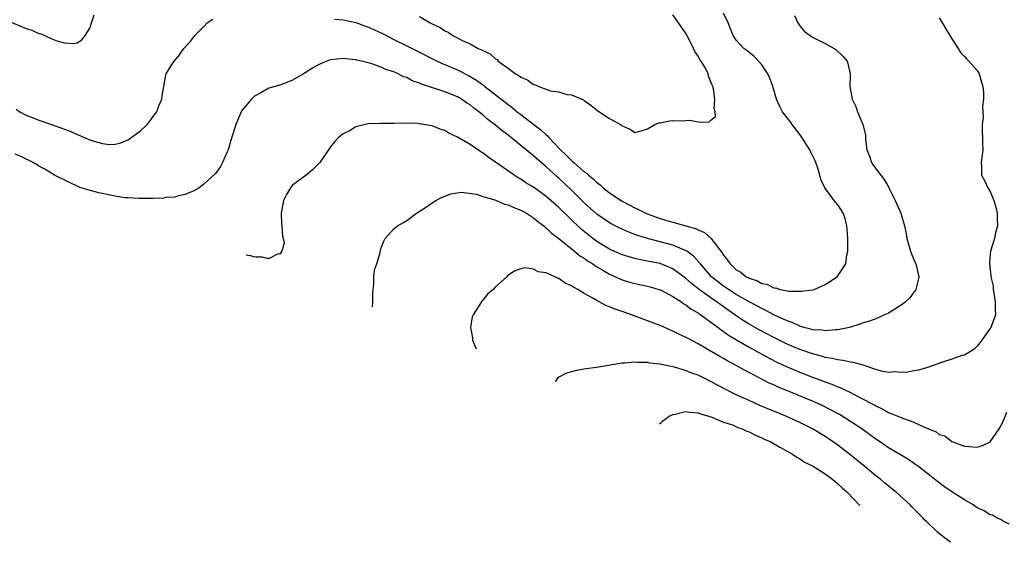
# Model space of a CAD drawing. Units: inches. Extents: x 2550000 to 2553000, y 1509000 to 1512000.
# Drawn here: x 2551532 to 2551687, y 1509379 to 1509462 of the extents above; entities that cross this region are included whole.
import ezdxf

# ---------------------------------------------------------------- set-up
doc = ezdxf.new("R2010")
doc.units = ezdxf.units.IN
doc.header["$MEASUREMENT"] = 0
doc.layers.add('LD25501509_2ft', color=9, linetype='Continuous')

msp = doc.modelspace()

# ---------------------------------------------------------------- linework, layer by layer
at = {"layer": 'LD25501509_2ft'}
for points, elevation in [([(2551581.62, 1509461.62), (2551583, 1509461.52), (2551585, 1509461.1), (2551586.51, 1509460.51), (2551587, 1509460.36), (2551587.91, 1509459.91), (2551589.27, 1509459.27), (2551591, 1509458.38), (2551593, 1509457.41), (2551595, 1509456.38), (2551597.26, 1509455.26), (2551598.62, 1509454.62), (2551599, 1509454.47), (2551601, 1509453.6), (2551602.73, 1509452.73), (2551604, 1509452), (2551605, 1509451.25), (2551605.15, 1509451.15), (2551605.32, 1509451), (2551608.52, 1509448.52), (2551609, 1509448.12), (2551609.66, 1509447.66), (2551610.44, 1509447), (2551611, 1509446.56), (2551612.86, 1509445.14), (2551614.17, 1509444.17), (2551615, 1509443.35), (2551615.2, 1509443.2), (2551615.35, 1509443), (2551617.27, 1509441), (2551618.18, 1509440.18), (2551619, 1509439.3), (2551619.18, 1509439.18), (2551619.35, 1509439), (2551621, 1509437.55), (2551621.34, 1509437.34), (2551621.66, 1509437), (2551622.42, 1509436.42), (2551623, 1509435.84), (2551623.5, 1509435.5), (2551624.01, 1509435), (2551625, 1509434.23), (2551626.82, 1509433), (2551627, 1509432.89), (2551629, 1509431.84), (2551629.59, 1509431.59), (2551630.71, 1509431), (2551630.91, 1509430.91), (2551633, 1509430.17), (2551634.2, 1509429.8), (2551635, 1509429.6), (2551637.04, 1509429), (2551638.58, 1509428.58), (2551639, 1509428.36), (2551639.98, 1509427.98), (2551641.03, 1509427.03), (2551641.16, 1509426.84), (2551642.77, 1509424.77), (2551643, 1509424.38), (2551643.62, 1509423.62), (2551644.02, 1509423), (2551645, 1509422.08), (2551645.7, 1509421.7), (2551646.54, 1509421), (2551646.85, 1509420.85), (2551647, 1509420.75), (2551648.33, 1509420.33), (2551649, 1509419.93), (2551649.83, 1509419.83), (2551651, 1509419.21), (2551651.23, 1509419.23), (2551651.94, 1509419), (2551653.27, 1509418.73), (2551655, 1509418.69), (2551655.3, 1509418.7), (2551657, 1509418.91), (2551657.26, 1509419), (2551659, 1509419.79), (2551660.89, 1509421), (2551661, 1509421.12), (2551662.28, 1509423), (2551662.43, 1509424.43), (2551662.58, 1509425), (2551662.61, 1509425.39), (2551662.58, 1509427), (2551662.5, 1509428.5), (2551662.45, 1509429), (2551662.15, 1509430.15), (2551661.83, 1509431), (2551661.52, 1509431.52), (2551661, 1509432.33), (2551660.68, 1509432.68), (2551660.42, 1509433), (2551658.97, 1509435), (2551658.32, 1509436.32), (2551658.17, 1509437), (2551657.88, 1509438.12), (2551657.55, 1509439), (2551657.36, 1509439.36), (2551657, 1509440.13), (2551656.71, 1509440.71), (2551656.61, 1509441), (2551655.18, 1509443.18), (2551655, 1509443.39), (2551654.32, 1509444.32), (2551653.8, 1509445), (2551653.47, 1509445.47), (2551653, 1509446.06), (2551652.31, 1509447), (2551651.85, 1509447.85), (2551651.33, 1509449), (2551651, 1509450.1), (2551650.75, 1509451), (2551650.3, 1509452.3), (2551649.97, 1509453), (2551649, 1509454.41), (2551648.49, 1509455), (2551647.75, 1509455.75), (2551647, 1509456.35), (2551646.66, 1509456.66), (2551646.2, 1509457), (2551645, 1509458.29), (2551644.5, 1509459), (2551644.1, 1509460.1), (2551643.72, 1509461), (2551643, 1509462.54)], 9572), ([(2551529, 1509461.79), (2551533, 1509460.15), (2551533.87, 1509459.87), (2551535, 1509459.35), (2551535.29, 1509459.29), (2551535.9, 1509459), (2551537, 1509458.51), (2551537.8, 1509458.2), (2551539, 1509457.85), (2551540.25, 1509457.75), (2551541, 1509457.86), (2551541.7, 1509458.3), (2551542.27, 1509459), (2551543, 1509460.16), (2551543.29, 1509461), (2551543.72, 1509462.28)], 9570), ([(2551654.17, 1509462.17), (2551654.68, 1509461), (2551655, 1509460.54), (2551655.72, 1509459.72), (2551656.67, 1509459), (2551657, 1509458.78), (2551659, 1509457.77), (2551660.45, 1509457), (2551660.76, 1509456.76), (2551661.79, 1509455.79), (2551662.48, 1509455), (2551662.61, 1509454.61), (2551662.97, 1509453), (2551662.91, 1509451), (2551663.26, 1509449), (2551663.85, 1509447.85), (2551664.12, 1509447), (2551664.98, 1509444.98), (2551665.38, 1509443.38), (2551665.4, 1509443), (2551665.38, 1509442.62), (2551665.59, 1509441), (2551666.02, 1509440.02), (2551666.3, 1509439), (2551667, 1509437.98), (2551667.77, 1509437), (2551668.34, 1509436.34), (2551669.05, 1509435.05), (2551669.11, 1509434.89), (2551670.05, 1509433), (2551670.93, 1509431), (2551671.53, 1509429), (2551671.77, 1509427.77), (2551671.88, 1509427), (2551672.25, 1509425.75), (2551672.48, 1509425), (2551672.62, 1509424.62), (2551673, 1509423.7), (2551673.23, 1509423.23), (2551673.32, 1509423), (2551673.78, 1509421), (2551673.4, 1509419.4), (2551673.34, 1509419), (2551673.24, 1509418.76), (2551673, 1509418.54), (2551672.36, 1509417.64), (2551671.61, 1509417), (2551671, 1509416.52), (2551669, 1509415.26), (2551668.36, 1509415), (2551667.46, 1509414.54), (2551667, 1509414.36), (2551665.99, 1509414.01), (2551665, 1509413.73), (2551664.49, 1509413.51), (2551662.86, 1509413), (2551661, 1509412.61), (2551660.63, 1509412.63), (2551659, 1509412.44), (2551658.55, 1509412.55), (2551657, 1509412.63), (2551656.73, 1509412.73), (2551655.63, 1509413), (2551655, 1509413.18), (2551653.79, 1509413.79), (2551653, 1509414.02), (2551651, 1509414.95), (2551649.68, 1509415.68), (2551649, 1509415.97), (2551648.34, 1509416.34), (2551647, 1509417.04), (2551645, 1509418.21), (2551643.75, 1509419), (2551643.31, 1509419.31), (2551643, 1509419.52), (2551641.1, 1509421), (2551639.34, 1509423), (2551639.2, 1509423.2), (2551638.25, 1509424.25), (2551637.2, 1509425), (2551637, 1509425.12), (2551636.81, 1509425.19), (2551635, 1509425.95), (2551633, 1509426.49), (2551631.01, 1509427.01), (2551629.48, 1509427.48), (2551629, 1509427.67), (2551628.02, 1509428.02), (2551626.63, 1509428.63), (2551625.89, 1509429), (2551625, 1509429.47), (2551623, 1509430.83), (2551621, 1509432.63), (2551619, 1509434.62), (2551617, 1509436.51), (2551616.74, 1509436.74), (2551615, 1509438.33), (2551614.62, 1509438.62), (2551613, 1509440.06), (2551612.47, 1509440.47), (2551611.85, 1509441), (2551611, 1509441.69), (2551609, 1509443.29), (2551608.02, 1509444.02), (2551607, 1509444.91), (2551605.79, 1509445.79), (2551605, 1509446.49), (2551604.37, 1509447), (2551603.58, 1509447.58), (2551603, 1509448.07), (2551602.43, 1509448.43), (2551601.64, 1509449), (2551601, 1509449.37), (2551599, 1509450.16), (2551595.35, 1509451.35), (2551595, 1509451.52), (2551593.89, 1509451.89), (2551593, 1509452.38), (2551592.52, 1509452.52), (2551591.64, 1509453), (2551591, 1509453.29), (2551589.69, 1509453.69), (2551589, 1509454.05), (2551587.37, 1509454.63), (2551585.88, 1509455), (2551585.15, 1509455.15), (2551585, 1509455.2), (2551583.35, 1509455.35), (2551583, 1509455.4), (2551581, 1509455.19), (2551580.43, 1509455), (2551579.42, 1509454.58), (2551579, 1509454.36), (2551578.12, 1509453.88), (2551577, 1509453.15), (2551576.7, 1509453), (2551575, 1509452), (2551573.29, 1509451.29), (2551572.27, 1509451), (2551571.26, 1509450.74), (2551570, 1509450), (2551569, 1509449.47), (2551568.76, 1509449.24), (2551568.53, 1509449), (2551567, 1509447.22), (2551566.89, 1509447), (2551566.07, 1509445), (2551565.65, 1509443.65), (2551565.3, 1509442.7), (2551564.84, 1509441), (2551564.68, 1509440.68), (2551563.97, 1509439), (2551563.65, 1509438.35), (2551563, 1509437.5), (2551562.77, 1509437.23), (2551561, 1509435.58), (2551560.25, 1509435), (2551559.45, 1509434.55), (2551558.05, 1509433.95), (2551557, 1509433.73), (2551556.45, 1509433.55), (2551555, 1509433.46), (2551554.63, 1509433.37), (2551553, 1509433.35), (2551552.69, 1509433.31), (2551550.69, 1509433.31), (2551549, 1509433.41), (2551548.55, 1509433.45), (2551547, 1509433.68), (2551544.45, 1509434.2), (2551544.05, 1509434.3), (2551542.49, 1509434.73), (2551541.5, 1509435.08), (2551540.13, 1509435.68), (2551539.71, 1509435.88), (2551537.44, 1509437), (2551537, 1509437.24), (2551535.91, 1509437.94), (2551535, 1509438.42), (2551534.67, 1509438.67), (2551533.37, 1509439.37), (2551533, 1509439.51), (2551532.3, 1509439.88), (2551531.26, 1509440.33)], 9574), ([(2551531.39, 1509447.39), (2551531.98, 1509447), (2551533, 1509446.48), (2551534.06, 1509446.06), (2551535, 1509445.7), (2551536.95, 1509445), (2551538.47, 1509444.47), (2551539, 1509444.25), (2551539.93, 1509443.93), (2551541, 1509443.42), (2551541.33, 1509443.33), (2551542.02, 1509443), (2551543, 1509442.58), (2551543.65, 1509442.35), (2551545, 1509441.98), (2551546.14, 1509441.86), (2551547, 1509441.89), (2551547.91, 1509442.09), (2551549, 1509442.55), (2551549.29, 1509442.71), (2551551, 1509444.01), (2551552.04, 1509445), (2551552.49, 1509445.51), (2551553, 1509446.26), (2551553.35, 1509446.65), (2551553.59, 1509447), (2551553.91, 1509447.91), (2551554.38, 1509449), (2551554.44, 1509449.56), (2551554.67, 1509451), (2551555, 1509452.79), (2551555.06, 1509453), (2551555.82, 1509454.18), (2551556.32, 1509455), (2551557, 1509455.79), (2551557.85, 1509457), (2551558.41, 1509457.59), (2551559, 1509458.23), (2551559.58, 1509459), (2551561, 1509460.43), (2551561.54, 1509461), (2551562.4, 1509461.6)], 9572), ([(2551677, 1509461.8), (2551678.07, 1509460.07), (2551679, 1509458.49), (2551679.98, 1509457), (2551680.37, 1509456.37), (2551681, 1509455.72), (2551681.32, 1509455.32), (2551681.67, 1509455), (2551683, 1509453.51), (2551683.31, 1509453), (2551683.69, 1509451.69), (2551683.88, 1509451), (2551683.97, 1509450.03), (2551683.98, 1509449), (2551683.81, 1509447.81), (2551683.92, 1509446.08), (2551683.76, 1509445), (2551683.79, 1509443.79), (2551683.85, 1509443), (2551683.85, 1509442.15), (2551683.89, 1509441), (2551683.63, 1509439), (2551683.67, 1509438.33), (2551683.68, 1509437), (2551684.17, 1509436.17), (2551684.69, 1509435), (2551685, 1509434.51), (2551685.63, 1509433), (2551685.94, 1509431.94), (2551686.14, 1509431), (2551686.15, 1509430.15), (2551686.21, 1509429), (2551685.91, 1509427.91), (2551685.74, 1509427), (2551685.1, 1509425), (2551685, 1509423.97), (2551684.93, 1509423), (2551685.16, 1509421.17), (2551685.16, 1509421), (2551685.49, 1509419.49), (2551685.53, 1509419), (2551685.61, 1509418.39), (2551685.85, 1509417), (2551685.84, 1509415.84), (2551685.87, 1509415), (2551685.14, 1509413), (2551685, 1509412.78), (2551683.71, 1509411), (2551683.43, 1509410.57), (2551683, 1509410.05), (2551682.49, 1509409.51), (2551681, 1509408.64), (2551680.55, 1509408.55), (2551679, 1509407.98), (2551677.5, 1509407.5), (2551676.04, 1509407), (2551675, 1509406.61), (2551673.76, 1509406.24), (2551673, 1509406.15), (2551672.06, 1509405.94), (2551671, 1509405.88), (2551669.97, 1509405.97), (2551669, 1509405.91), (2551667.88, 1509406.12), (2551667, 1509406.37), (2551665.03, 1509407.03), (2551663.47, 1509407.47), (2551663, 1509407.53), (2551661.8, 1509407.8), (2551661, 1509407.87), (2551660.1, 1509408.1), (2551659, 1509408.27), (2551658.45, 1509408.45), (2551657, 1509408.82), (2551655, 1509409.53), (2551653, 1509410.38), (2551651, 1509411.36), (2551648.62, 1509412.62), (2551647, 1509413.53), (2551646.09, 1509414.09), (2551645, 1509414.83), (2551642.55, 1509416.55), (2551641.96, 1509417), (2551641, 1509417.65), (2551639.14, 1509419), (2551637.93, 1509419.93), (2551637, 1509420.77), (2551635, 1509422.24), (2551633, 1509423.06), (2551631, 1509423.46), (2551629.69, 1509423.69), (2551629, 1509423.85), (2551628.11, 1509424.11), (2551627, 1509424.46), (2551625, 1509425.35), (2551623, 1509426.54), (2551622.38, 1509427), (2551620.51, 1509428.51), (2551617, 1509431.9), (2551615, 1509433.63), (2551613, 1509435.09), (2551611.81, 1509435.81), (2551611, 1509436.38), (2551610.6, 1509436.6), (2551609.96, 1509437), (2551607, 1509439.07), (2551605.84, 1509439.84), (2551605, 1509440.5), (2551604.69, 1509440.69), (2551603, 1509441.82), (2551601, 1509443.02), (2551599.65, 1509443.65), (2551599, 1509444.06), (2551598.28, 1509444.28), (2551597, 1509444.79), (2551595, 1509445.12), (2551594.86, 1509445.14), (2551592.81, 1509445.19), (2551591, 1509445.15), (2551589.14, 1509445.14), (2551588.85, 1509445.15), (2551586.92, 1509445.08), (2551586.52, 1509445), (2551585, 1509444.61), (2551584.07, 1509444.07), (2551583, 1509443.52), (2551582.29, 1509443), (2551581.67, 1509442.33), (2551581, 1509441.49), (2551579.29, 1509439), (2551578.17, 1509437.83), (2551577.15, 1509437), (2551575, 1509435.42), (2551574.66, 1509435), (2551574.03, 1509433.97), (2551573.57, 1509433), (2551573.18, 1509431), (2551573.26, 1509429.26), (2551573.3, 1509429), (2551573.4, 1509427.4), (2551573.53, 1509427), (2551573.65, 1509426.35), (2551573.3, 1509425), (2551573, 1509424.57), (2551572.73, 1509424.58), (2551571.29, 1509423.88), (2551571.07, 1509423.86), (2551570.79, 1509423.91), (2551570.19, 1509424.07), (2551569.47, 1509424.06), (2551569.19, 1509424.08), (2551568.84, 1509424.13), (2551568.44, 1509424.26), (2551567.95, 1509424.35), (2551567.67, 1509424.39)], 9576), ([(2551595, 1509462.04), (2551596.71, 1509461), (2551596.91, 1509460.91), (2551597, 1509460.85), (2551598.28, 1509460.28), (2551599, 1509459.77), (2551599.55, 1509459.55), (2551600.26, 1509459), (2551601, 1509458.65), (2551601.75, 1509458.25), (2551603, 1509457.71), (2551604.27, 1509457), (2551604.79, 1509456.79), (2551605, 1509456.64), (2551606.16, 1509456.16), (2551607, 1509455.35), (2551607.25, 1509455.25), (2551607.45, 1509455), (2551609, 1509453.9), (2551610.18, 1509453), (2551610.7, 1509452.7), (2551611, 1509452.44), (2551612.04, 1509452.05), (2551613, 1509451.3), (2551613.27, 1509451.27), (2551613.84, 1509451), (2551615.68, 1509450.32), (2551617, 1509450.14), (2551618.26, 1509449.74), (2551619, 1509449.66), (2551620.89, 1509448.89), (2551621, 1509448.78), (2551622.06, 1509448.06), (2551623.16, 1509447.16), (2551625, 1509445.96), (2551626.71, 1509445), (2551626.89, 1509444.89), (2551627, 1509444.79), (2551628.25, 1509444.25), (2551629, 1509443.75), (2551629.97, 1509443.97), (2551631, 1509444.3), (2551632.13, 1509445), (2551632.76, 1509445.24), (2551633, 1509445.25), (2551634.45, 1509445.55), (2551635, 1509445.62), (2551636.42, 1509445.58), (2551637.69, 1509445.69), (2551639, 1509445.4), (2551640.64, 1509445.36), (2551641, 1509445.69), (2551641.74, 1509446.26), (2551641.65, 1509447), (2551641.5, 1509447.5), (2551641.59, 1509449), (2551641.4, 1509450.6), (2551641.29, 1509451), (2551641.18, 1509451.18), (2551641, 1509451.73), (2551640.59, 1509452.59), (2551640.55, 1509453), (2551640.12, 1509453.88), (2551639.43, 1509455), (2551639.24, 1509455.24), (2551639, 1509455.75), (2551638.48, 1509456.48), (2551638.27, 1509457), (2551637.51, 1509458.49), (2551637, 1509459.43), (2551636.33, 1509460.33), (2551635.89, 1509461), (2551635, 1509462.28)], 9570), ([(2551587.6, 1509416.26), (2551587.66, 1509417), (2551587.65, 1509418.35), (2551587.69, 1509419), (2551587.82, 1509419.82), (2551587.83, 1509421), (2551587.94, 1509422.06), (2551588.28, 1509423), (2551588.81, 1509424.81), (2551588.88, 1509425.12), (2551589, 1509425.55), (2551589.39, 1509426.61), (2551589.63, 1509427), (2551591, 1509428.56), (2551591.54, 1509429), (2551592.48, 1509429.52), (2551593, 1509429.85), (2551594.56, 1509431), (2551595.82, 1509431.82), (2551597, 1509432.62), (2551597.6, 1509433), (2551598.51, 1509433.49), (2551599.94, 1509434.06), (2551601.67, 1509434.33), (2551603.99, 1509434.01), (2551605, 1509433.66), (2551606.91, 1509433.09), (2551608.45, 1509432.45), (2551609, 1509432.34), (2551609.91, 1509431.91), (2551611, 1509431.51), (2551611.88, 1509431), (2551613, 1509430.28), (2551613.71, 1509429.71), (2551614.66, 1509429), (2551614.83, 1509428.83), (2551615, 1509428.71), (2551615.86, 1509427.86), (2551617, 1509427), (2551619.48, 1509425), (2551620.3, 1509424.3), (2551621, 1509423.9), (2551621.51, 1509423.51), (2551622.37, 1509423), (2551622.73, 1509422.73), (2551623.96, 1509422.04), (2551625, 1509421.42), (2551625.96, 1509421), (2551626.65, 1509420.65), (2551627, 1509420.51), (2551628.15, 1509420.15), (2551629, 1509419.92), (2551631, 1509419.51), (2551631.4, 1509419.4), (2551632.79, 1509419), (2551633, 1509418.93), (2551633.14, 1509418.86), (2551635, 1509417.87), (2551636.38, 1509417), (2551636.74, 1509416.74), (2551637, 1509416.62), (2551637.9, 1509415.9), (2551639, 1509415.28), (2551639.16, 1509415.16), (2551639.41, 1509415), (2551641, 1509413.84), (2551642.11, 1509413), (2551642.6, 1509412.6), (2551643, 1509412.36), (2551643.78, 1509411.78), (2551645.02, 1509411.02), (2551647, 1509409.87), (2551650.16, 1509408.16), (2551651.49, 1509407.48), (2551653, 1509406.76), (2551655, 1509405.92), (2551657, 1509405.16), (2551658.59, 1509404.59), (2551659, 1509404.42), (2551660.06, 1509404.06), (2551661, 1509403.62), (2551661.47, 1509403.47), (2551663, 1509402.72), (2551663.6, 1509402.4), (2551665, 1509401.71), (2551666.32, 1509401), (2551666.77, 1509400.77), (2551667, 1509400.62), (2551668.12, 1509400.12), (2551669, 1509399.6), (2551669.45, 1509399.45), (2551670.47, 1509399), (2551671.36, 1509398.64), (2551673, 1509398.05), (2551674.77, 1509397.23), (2551676.51, 1509396.51), (2551677, 1509396.11), (2551677.88, 1509395.88), (2551679, 1509395.01), (2551681, 1509394.26), (2551683, 1509394.1), (2551683.66, 1509394.34), (2551685, 1509394.93), (2551685.03, 1509394.97), (2551686.45, 1509397), (2551687, 1509397.98), (2551687.65, 1509399.65)], 9578), ([(2551688.04, 1509381.96), (2551687, 1509382.52), (2551686.71, 1509382.71), (2551686.02, 1509383), (2551685.39, 1509383.39), (2551685, 1509383.46), (2551684.07, 1509384.07), (2551683, 1509384.56), (2551682.34, 1509385), (2551681, 1509385.79), (2551679, 1509387.1), (2551677.86, 1509387.86), (2551676.72, 1509388.72), (2551675, 1509390.07), (2551673.77, 1509391), (2551673.33, 1509391.33), (2551672.15, 1509392.15), (2551669, 1509394.02), (2551667.56, 1509395), (2551667, 1509395.36), (2551664.79, 1509397), (2551663, 1509398.17), (2551661.67, 1509399), (2551661.25, 1509399.25), (2551659.95, 1509399.95), (2551658.63, 1509400.63), (2551657.86, 1509401), (2551657, 1509401.38), (2551653.06, 1509403), (2551651.59, 1509403.59), (2551651, 1509403.87), (2551650.2, 1509404.2), (2551647, 1509405.9), (2551646.27, 1509406.27), (2551645, 1509407.01), (2551643.67, 1509407.67), (2551643, 1509408.08), (2551642.4, 1509408.4), (2551640.42, 1509409.58), (2551639, 1509410.39), (2551637.29, 1509411.29), (2551637, 1509411.47), (2551635.94, 1509411.94), (2551635, 1509412.43), (2551633, 1509413.28), (2551631, 1509414.06), (2551628.48, 1509415), (2551627, 1509415.51), (2551625.87, 1509415.87), (2551625, 1509416.26), (2551624.43, 1509416.43), (2551623.46, 1509417), (2551623, 1509417.23), (2551622.38, 1509417.62), (2551621, 1509418.37), (2551619.99, 1509419), (2551619.33, 1509419.33), (2551619, 1509419.58), (2551617.98, 1509419.98), (2551617, 1509420.72), (2551616.77, 1509420.77), (2551616.39, 1509421), (2551615, 1509421.6), (2551613.76, 1509421.76), (2551613, 1509422.2), (2551611.63, 1509422.37), (2551611, 1509422.23), (2551610.06, 1509421.94), (2551608.89, 1509421.11), (2551608.79, 1509421), (2551607, 1509419.41), (2551606.65, 1509419), (2551605.76, 1509418.24), (2551605, 1509417.29), (2551604.86, 1509417.14), (2551604.46, 1509416.46), (2551603.47, 1509415), (2551603.34, 1509414.66), (2551603.08, 1509413), (2551603.36, 1509411.36), (2551603.39, 1509411), (2551603.96, 1509409.6)], 9580), ([(2551678.78, 1509379.12), (2551677.85, 1509379.83), (2551676.75, 1509380.73), (2551675, 1509382.38), (2551674.71, 1509382.68), (2551674.44, 1509383), (2551672.71, 1509384.71), (2551672.44, 1509385), (2551670.22, 1509387), (2551668.45, 1509388.45), (2551667.8, 1509389), (2551667, 1509389.62), (2551665.32, 1509391), (2551662.84, 1509393), (2551661, 1509394.41), (2551660.17, 1509395), (2551659.48, 1509395.48), (2551659, 1509395.79), (2551657.03, 1509397), (2551655, 1509398), (2551652.8, 1509399), (2551648.7, 1509400.7), (2551647, 1509401.45), (2551645, 1509402.38), (2551641.95, 1509403.95), (2551641, 1509404.48), (2551640.63, 1509404.63), (2551639.93, 1509405), (2551639, 1509405.46), (2551637.83, 1509405.83), (2551637, 1509406.21), (2551635.26, 1509406.74), (2551633.16, 1509407.16), (2551633, 1509407.22), (2551631.37, 1509407.37), (2551631, 1509407.49), (2551629.45, 1509407.45), (2551629, 1509407.54), (2551627.34, 1509407.34), (2551627, 1509407.35), (2551623.26, 1509406.74), (2551621, 1509406.42), (2551619.78, 1509406.22), (2551618.2, 1509405.8), (2551617, 1509405.15), (2551616.81, 1509404.98), (2551616.5, 1509404.5), (2551616.5, 1509404.49)], 9582), ([(2551632.88, 1509397.82), (2551633.12, 1509398.03), (2551633.34, 1509398.2), (2551634.39, 1509399), (2551635, 1509399.29), (2551635.34, 1509399.34), (2551637, 1509399.73), (2551637.61, 1509399.61), (2551639, 1509399.52), (2551639.35, 1509399.35), (2551640.67, 1509399), (2551641.16, 1509398.84), (2551643, 1509398.08), (2551644.38, 1509397.62), (2551645.24, 1509397.24), (2551645.91, 1509397), (2551646.64, 1509396.64), (2551647, 1509396.52), (2551648, 1509396), (2551649, 1509395.61), (2551649.4, 1509395.4), (2551650.32, 1509395), (2551651.87, 1509394.13), (2551653, 1509393.47), (2551653.84, 1509393), (2551654.53, 1509392.53), (2551655, 1509392.28), (2551655.77, 1509391.77), (2551657, 1509391.18), (2551657.29, 1509391), (2551659, 1509389.93), (2551660.2, 1509389), (2551661, 1509388.36), (2551661.7, 1509387.7), (2551662.48, 1509387), (2551664.38, 1509385.05), (2551664.47, 1509384.95)], 9584)]:
    msp.add_lwpolyline(points, dxfattribs=dict(at, elevation=elevation))

doc.saveas('drawing.dxf')
